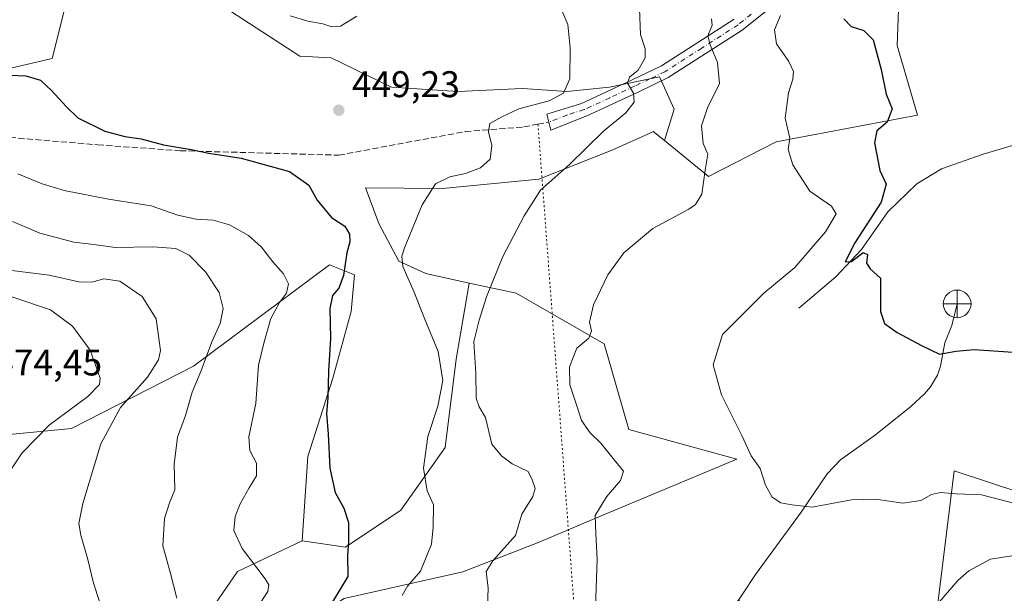
# Model space of a CAD drawing. Units: metres. Extents: x 600895 to 604355, y 4710658 to 4713022.
# Drawn here: x 603252 to 603517, y 4711021 to 4711176 of the extents above; entities that cross this region are included whole.
import ezdxf

# ---------------------------------------------------------------- set-up
doc = ezdxf.new("R2010")
doc.units = ezdxf.units.M
doc.header["$MEASUREMENT"] = 0
for name, pattern in [('DGN Style 3', [2.307223458686699, 1.648016756204785, -0.6592067024819142]), ('DGN Style 4', [2.6384748266838614, 1.318413404963828, -0.6592067024819142, 0.001648016756204785, -0.6592067024819142]), ('DGN Style 5', [1.1536117293433497, 0.4944050268614355, -0.6592067024819142])]:
    doc.linetypes.add(name, pattern=pattern)
for name, color, linetype, lineweight in [('Arbolado forestal CxS', 92, 'Continuous', 0), ('Camino Cxs', 7, 'Continuous', 0), ('Camino eje', 30, 'DGN Style 4', 13), ('Corriente natural lineal', 142, 'Continuous', 13), ('Cultivos herbáceos CxS', 92, 'Continuous', 0), ('Curva de nivel maestra', 30, 'Continuous', 30), ('Curva de nivel normal', 30, 'Continuous', 0), ('Matorral CxS', 135, 'Continuous', 0), ('Núcleo urbano CxS', 7, 'Continuous', 0), ('Punto de cota en terreno', 7, 'Continuous', 0), ('Punto fluvial desagüe desconocido', 7, 'Continuous', 0), ('Rótulo de punto de cota en terreno', 7, 'Continuous', 0), ('Senda', 7, 'DGN Style 3', 0), ('Senda virtual', 7, 'DGN Style 5', 0), ('Suelo desnudo CxS', 253, 'Continuous', 0)]:
    doc.layers.add(name, color=color, linetype=linetype, lineweight=lineweight)
doc.styles.add('Style-Arial', font='txt')

# ---------------------------------------------------------------- blocks, each defined once
blk = doc.blocks.new('*U9')
at = {"layer": 'Arbolado forestal CxS', "color": 92, "linetype": 'Continuous', "lineweight": 0}
for points in [[(603490.4905000003, 4711222.2433, 418.5350999999937), (603488.5116999998, 4711168.808499999, 423.7194000000018), (603494.0418999996, 4711150.004100001, 423.716499999995), (603455.8790999996, 4711142.814900001, 430.8886999999959), (603437.6278999997, 4711133.4121, 435.2033999999985), (603425.7005000003, 4711143.1305, 437.8288999999932), (603428.3400999998, 4711151.576900001, 438.1722000000009), (603424.3629000002, 4711160.327299999, 439.0051999999997), (603410.8394999999, 4711157.543299999, 442.4342000000034), (603399.3051000005, 4711156.350099999, 445.2119999999995), (603387.3727000002, 4711157.1457, 446.4431000000041), (603369.8718999998, 4711156.350299999, 448.5561000000016), (603351.9735000003, 4711157.5439, 449.3028999999952), (603335.6661, 4711165.4989, 447.9248999999982), (603327.2615, 4711165.875299999, 448.9284000000043), (603305.1665000003, 4711180.180500001, 445.1159000000043)], [(603263.6926999995, 4711178.5207, 446.6190999999963), (603260.3744999999, 4711165.241900001, 448.7458999999944), (603241.0231, 4711160.8005, 449.2116999999998)], [(603233.8287000004, 4711062.329100001, 471.6631000000052), (603265.6177000003, 4711065.3849, 469.1055000000051), (603298.5290999999, 4711082.2465, 462.2790999999997), (603335.2685000002, 4711109.5471, 451.6242999999959), (603342.0151000004, 4711106.8485, 450.0417000000016), (603341.1155000003, 4711096.953299999, 449.6114999999991), (603336.1677000001, 4711078.962300001, 450.2272999999987), (603329.4205, 4711057.822899999, 451.4591999999975), (603327.8923000004, 4711035.0283, 452.2434999999969), (603310.4342999998, 4711026.8125, 455.9720999999991), (603299.1366999998, 4711010.3815, 458.751099999994), (603302.3755000001, 4710985.661699999, 458.1612000000023), (603308.1829000004, 4710963.1535, 456.4235999999946), (603316.1697000006, 4710942.0975, 454.4274000000005), (603327.0603, 4710926.850299999, 451.7715999999928), (603303.2430999996, 4710913.845699999, 458.3233999999939), (603268.6445000004, 4710916.000299999, 470.1555999999982), (603259.6889000004, 4710875.1435, 470.5351999999984), (603253.5318999998, 4710852.1965, 472.073000000004)]]:
    blk.add_polyline3d(points, dxfattribs=at)
blk = doc.blocks.new('*U16')
at = {"layer": 'Cultivos herbáceos CxS', "color": 92, "linetype": 'Continuous', "lineweight": 0}
for points in [[(603567.4578999998, 4711032.951099999, 430.7979999999953), (603503.9039000003, 4711053.9779, 428.0541999999987), (603502.9071000004, 4711045.839500001, 429.9627999999939), (603502.8214999996, 4711045.142100001, 430.2284000000073), (603497.9117000002, 4711005.096700001, 436.4569999999949)], [(603339.1754999999, 4711019.474099999, 450.0690999999933), (603371.2811000004, 4711026.703700001, 442.3436999999976), (603391.8995000003, 4711034.669299999, 438.6775999999954), (603406.8664999995, 4711041.0963, 435.5476999999955), (603445.2925000006, 4711057.0713, 430.4496000000072), (603416.0799000004, 4711065.141100001, 433.3672999999981), (603409.4171000002, 4711088.217499999, 434.4266999999964), (603385.6376999998, 4711101.887499999, 439.0899999999965), (603372.9873000003, 4711104.637900001, 441.7321999999986), (603361.2389000002, 4711107.1917, 444.0568999999959), (603353.9955000002, 4711110.532299999, 446.1367000000028), (603348.5811000001, 4711120.692700001, 447.1423999999971), (603345.6973000001, 4711128.455700001, 448.1999999999971), (603344.9867000004, 4711130.3683, 448.4339999999939), (603365.7987000003, 4711130.1757, 445.2072000000044), (603391.7638999998, 4711132.6635, 441.9100000000035), (603411.7490999997, 4711140.598300001, 439.4484999999986), (603416.3317, 4711142.6843, 439.0880000000034), (603421.3778999997, 4711144.980900001, 438.7226999999984), (603422.6941000001, 4711145.5801, 438.5963999999949), (603425.7005000003, 4711143.1305, 437.8288999999932), (603437.6278999997, 4711133.4121, 435.2033999999985), (603455.8790999996, 4711142.814900001, 430.8886999999959), (603494.0418999996, 4711150.004100001, 423.716499999995), (603488.5116999998, 4711168.808499999, 423.7194000000018), (603490.4905000003, 4711222.2433, 418.5350999999937)]]:
    blk.add_polyline3d(points, dxfattribs=at)
blk = doc.blocks.new('5PFDES')
at = {"layer": 'Corriente natural lineal', "color": 142, "linetype": 'Continuous', "lineweight": 13}
for p, q in [((-0.002, 0.374), (0.001, -0.375)), ((-0.375, -0.002), (0.374, 0.001))]:
    blk.add_line(p, q, dxfattribs=at)
blk.add_circle((-0.0002529909610748291, -0.0002529909610748291), 0.3742529911326177, dxfattribs=at)
blk = doc.blocks.new('5PATER')
at = {"layer": 'Núcleo urbano CxS', "linetype": 'Continuous', "lineweight": 0}
h = blk.add_hatch(color=51, dxfattribs=at)
edge = h.paths.add_edge_path()
edge.add_ellipse((0, 0), major_axis=(-0.1095731443231308, -0.1110710700762829), ratio=0.9994222409660322, start_angle=0, end_angle=360)

msp = doc.modelspace()

# ---------------------------------------------------------------- linework, layer by layer
at = {"layer": 'Arbolado forestal CxS', "color": 92, "linetype": 'Continuous', "lineweight": 0}
for points in [[(603425.7005000003, 4711143.1305, 437.8288999999932), (603437.6278999997, 4711133.4121, 435.2033999999985), (603455.8790999996, 4711142.814900001, 430.8886999999959), (603494.0418999996, 4711150.004100001, 423.716499999995), (603488.5116999998, 4711168.808499999, 423.7194000000018), (603490.4905000003, 4711222.2433, 418.5350999999937), (603469.5740999999, 4711269.646700001, 415.5163999999932), (603439.6457000002, 4711281.017700001, 415.7780000000057)], [(603425.7005000003, 4711143.1305, 437.8288999999932), (603428.3400999998, 4711151.576900001, 438.1722000000009), (603424.3629000002, 4711160.327299999, 439.0051999999997), (603410.8394999999, 4711157.543299999, 442.4342000000034), (603399.3051000005, 4711156.350099999, 445.2119999999995), (603387.3727000002, 4711157.1457, 446.4431000000041), (603369.8718999998, 4711156.350299999, 448.5561000000016), (603351.9735000003, 4711157.5439, 449.3028999999952), (603335.6661, 4711165.4989, 447.9248999999982), (603327.2615, 4711165.875299999, 448.9284000000043), (603305.1665000003, 4711180.180500001, 445.1159000000043)], [(603263.6926999995, 4711178.5207, 446.6190999999963), (603260.3744999999, 4711165.241900001, 448.7458999999944), (603241.0231, 4711160.8005, 449.2116999999998), (603217.1256999997, 4711157.813300001, 449.3475999999937), (603200.1980999997, 4711149.847899999, 452.0108000000037), (603195.6727, 4711132.044500001, 457.3858999999939), (603190.9527000004, 4711122.353499999, 457.8522999999987), (603211.9693, 4711091.933300001, 468.6082000000025), (603233.8287000004, 4711062.329100001, 471.6631000000052), (603265.6177000003, 4711065.3849, 469.1055000000051), (603298.5290999999, 4711082.2465, 462.2790999999997), (603335.2685000002, 4711109.5471, 451.6242999999959), (603342.0151000004, 4711106.8485, 450.0417000000016), (603341.1155000003, 4711096.953299999, 449.6114999999991), (603336.1677000001, 4711078.962300001, 450.2272999999987), (603329.4205, 4711057.822899999, 451.4591999999975), (603327.8923000004, 4711035.0283, 452.2434999999969)], [(603540.5255000005, 4710854.240300001, 469.2204999999958), (603527.4555000003, 4710869.488299999, 465.6371999999974), (603518.7439000001, 4710889.092499999, 459.5038000000059), (603515.6309000002, 4710892.6503, 457.9832000000025), (603498.4133000001, 4710912.326500001, 452.0169000000024), (603478.5525000002, 4710932.0899, 445.5746000000072), (603469.7030999997, 4710974.1237, 439.0342999999993), (603478.0000999998, 4710973.017899999, 440.4336000000039), (603486.2962999997, 4710978.5485, 440.116200000004), (603492.3803000003, 4710987.9509, 438.6701999999932), (603497.9117000002, 4711005.096700001, 436.4569999999949), (603502.8214999996, 4711045.142100001, 430.2284000000073), (603502.9071000004, 4711045.839500001, 429.9627999999939), (603503.9039000003, 4711053.9779, 428.0541999999987), (603567.4578999998, 4711032.951099999, 430.7979999999953), (603641.1299000002, 4711026.211300001, 426.9660000000004), (603634.9801000003, 4711008.2619, 429.2899999999936), (603622.6793000001, 4710994.9277, 432.5611999999965), (603657.0185000002, 4710953.388900001, 432.5402999999933), (603650.3548999997, 4710908.774300001, 438.8205000000017), (603643.6908999998, 4710876.4661, 442.9198000000034), (603630.3655000003, 4710852.364499999, 447.9392999999982)], [(603469.7030999997, 4710974.1237, 439.0342999999993), (603478.0000999998, 4710973.017899999, 440.4336000000039), (603486.2962999997, 4710978.5485, 440.116200000004), (603492.3803000003, 4710987.9509, 438.6701999999932), (603497.9117000002, 4711005.096700001, 436.4569999999949), (603502.8214999996, 4711045.142100001, 430.2284000000073), (603502.9071000004, 4711045.839500001, 429.9627999999939), (603503.9039000003, 4711053.9779, 428.0541999999987), (603567.4578999998, 4711032.951099999, 430.7979999999953), (603641.1299000002, 4711026.211300001, 426.9660000000004), (603634.9801000003, 4711008.2619, 429.2899999999936), (603622.6793000001, 4710994.9277, 432.5611999999965), (603657.0185000002, 4710953.388900001, 432.5402999999933), (603650.3548999997, 4710908.774300001, 438.8205000000017), (603643.6908999998, 4710876.4661, 442.9198000000034), (603630.3655000003, 4710852.364499999, 447.9392999999982), (603634.4650999998, 4710827.748500001, 449.755799999999), (603639.0768999998, 4710817.492500001, 451.3298000000068), (603644.7889, 4710805.312899999, 453.2966000000015), (603649.4017000003, 4710797.1077, 454.9636000000028), (603657.1821, 4710789.9901, 456.1233000000066), (603661.5965, 4710790.8333, 455.8019999999961), (603673.6535, 4710793.690500001, 454.9526000000042), (603683.7421000004, 4710796.0811, 454.8377000000037)], [(603327.8923000004, 4711035.0283, 452.2434999999969), (603310.4342999998, 4711026.8125, 455.9720999999991), (603299.1366999998, 4711010.3815, 458.751099999994), (603302.3755000001, 4710985.661699999, 458.1612000000023), (603308.1829000004, 4710963.1535, 456.4235999999946), (603316.1697000006, 4710942.0975, 454.4274000000005), (603327.0603, 4710926.850299999, 451.7715999999928)]]:
    msp.add_polyline3d(points, dxfattribs=at)
at = {"layer": 'Camino Cxs', "color": 7, "linetype": 'Continuous', "lineweight": 0}
msp.add_polyline3d([(603453.7600999996, 4711178.5801, 431.2168999999994), (603446.6801000005, 4711172.9001, 433.2697999999946), (603426.7100999998, 4711160.110099999, 438.2690000000002), (603418.5701000001, 4711156.220100001, 439.9391000000033), (603404.7701000003, 4711149.790100001, 442.0948000000063), (603394.9801000003, 4711145.9301, 443.4704000000056), (603393.9600999998, 4711150.2401, 444.4256000000024), (603403.3201000001, 4711153.1501, 442.9720999999991), (603417.0000999998, 4711159.530099999, 440.804099999994), (603424.9301000005, 4711163.3101, 438.7599000000046), (603444.5401, 4711175.880100001, 433.5426000000007)], dxfattribs=at)
msp.add_polyline3d([(603453.7600999996, 4711178.5801, 431.2168999999994), (603446.6801000005, 4711172.9001, 433.2697999999946), (603426.7100999998, 4711160.110099999, 438.2690000000002), (603418.5701000001, 4711156.220100001, 439.9391000000033), (603404.7701000003, 4711149.790100001, 442.0948000000063), (603394.9801000003, 4711145.9301, 443.4704000000056), (603393.9600999998, 4711150.2401, 444.4256000000024), (603403.3201000001, 4711153.1501, 442.9720999999991), (603417.0000999998, 4711159.530099999, 440.804099999994), (603424.9301000005, 4711163.3101, 438.7599000000046), (603444.5401, 4711175.880100001, 433.5426000000007)], dxfattribs=at)
at = {"layer": 'Camino eje', "color": 30, "linetype": 'DGN Style 4', "lineweight": 13}
msp.add_polyline3d([(603449.1501000002, 4711177.2301, 432.323000000004), (603445.6101000002, 4711174.390100001, 433.375), (603435.8051000005, 4711168.1051, 436.0864000000002), (603425.8201000001, 4711161.710100001, 438.4311000000016), (603421.7500999998, 4711159.765100001, 439.5540000000037), (603417.7851, 4711157.8751, 440.1964000000008), (603410.9451000001, 4711154.6851, 441.4986000000063), (603404.0450999998, 4711151.470100001, 442.4379999999946), (603399.3651000002, 4711150.015100001, 443.4858999999997), (603394.4700999996, 4711148.085100001, 443.8022000000056)], dxfattribs=at)
at = {"layer": 'Corriente natural lineal', "color": 142, "linetype": 'Continuous', "lineweight": 13}
for points in [[(603462.0100999996, 4711097.880100001, 427.6438000000053), (603471.9600999998, 4711106.3201, 426.1478999999963), (603478.8701, 4711113.7401, 425.5283000000054), (603486.0601000005, 4711123.880100001, 424.9897999999957), (603493.8300999999, 4711131.450099999, 423.6349000000046), (603500.5500999996, 4711135.4801, 422.874100000001), (603511.7701000003, 4711139.4301, 421.9606000000058), (603529.3800999997, 4711144.700099999, 421.0273000000016), (603541.7301000003, 4711146.9801, 420.6919000000053), (603551.6001000004, 4711146.7601, 420.5268999999971), (603560.5100999996, 4711146.0101, 420.5440999999992), (603569.9101, 4711144.140100001, 420.2160000000004), (603579.6901000004, 4711142.7601, 419.6554000000033), (603587.0500999996, 4711142.1501, 419.4357000000019), (603593.5301000001, 4711142.5101, 419.2434999999969), (603599.3400999998, 4711144.360099999, 419.0553999999975), (603604.0800999999, 4711147.470100001, 418.8815999999933), (603610.9700999996, 4711159.2501, 418.5501999999979), (603619.1101000002, 4711176.210100001, 418.2176000000036), (603621.9901000002, 4711184.640100001, 417.8300000000018), (603622.0100999996, 4711198.100099999, 417.5558000000019), (603618.3000999996, 4711213.1501, 416.9487999999984), (603615.7719999999, 4711222.3989, 416.301999999996)], [(603443.6101000002, 4711015.860099999, 432.2075000000041), (603450.3101000005, 4711025.940099999, 431.4646999999969), (603462.5900999998, 4711042.800100001, 430.1564999999973), (603469.6401000004, 4711053.120100001, 429.3793000000006), (603473.2200999996, 4711056.9101, 429.0956000000006), (603482.6601, 4711063.720100001, 427.9165999999968), (603492.2500999998, 4711071.3101, 427.165599999993), (603495.9401000004, 4711074.710100001, 426.7348000000056), (603497.5500999996, 4711076.640100001, 426.4483999999939), (603499.4301000005, 4711079.8201, 425.9958000000043), (603500.2001, 4711082.210100001, 425.6389000000054), (603501.4401000004, 4711088.5101, 424.6478000000062), (603503.2901, 4711093.1601, 424.1658000000025), (603504.7401000002, 4711099.040100001, 423.8129999999946)]]:
    msp.add_polyline3d(points, dxfattribs=at)
at = {"layer": 'Cultivos herbáceos CxS', "color": 92, "linetype": 'Continuous', "lineweight": 0}
for points in [[(603425.7005000003, 4711143.1305, 437.8288999999932), (603437.6278999997, 4711133.4121, 435.2033999999985), (603455.8790999996, 4711142.814900001, 430.8886999999959), (603494.0418999996, 4711150.004100001, 423.716499999995), (603488.5116999998, 4711168.808499999, 423.7194000000018), (603490.4905000003, 4711222.2433, 418.5350999999937), (603469.5740999999, 4711269.646700001, 415.5163999999932), (603439.6457000002, 4711281.017700001, 415.7780000000057)], [(603425.7005000003, 4711143.1305, 437.8288999999932), (603422.6941000001, 4711145.5801, 438.5963999999949), (603421.3778999997, 4711144.980900001, 438.7226999999984), (603416.3317, 4711142.6843, 439.0880000000034), (603411.7490999997, 4711140.598300001, 439.4484999999986), (603391.7638999998, 4711132.6635, 441.9100000000035), (603365.7987000003, 4711130.1757, 445.2072000000044), (603344.9867000004, 4711130.3683, 448.4339999999939), (603345.6973000001, 4711128.455700001, 448.1999999999971), (603348.5811000001, 4711120.692700001, 447.1423999999971), (603353.9955000002, 4711110.532299999, 446.1367000000028), (603361.2389000002, 4711107.1917, 444.0568999999959), (603372.9873000003, 4711104.637900001, 441.7321999999986)], [(603372.9873000003, 4711104.637900001, 441.7321999999986), (603385.6376999998, 4711101.887499999, 439.0899999999965), (603409.4171000002, 4711088.217499999, 434.4266999999964), (603416.0799000004, 4711065.141100001, 433.3672999999981), (603445.2925000006, 4711057.0713, 430.4496000000072), (603406.8664999995, 4711041.0963, 435.5476999999955), (603391.8995000003, 4711034.669299999, 438.6775999999954), (603371.2811000004, 4711026.703700001, 442.3436999999976), (603339.1754999999, 4711019.474099999, 450.0690999999933), (603326.8079000004, 4711011.895099999, 452.1146000000008), (603324.0213000001, 4711003.492900001, 452.4679000000033), (603340.5695000002, 4710998.9375, 448.3542000000016), (603341.7599, 4710998.610500001, 448.1036000000022), (603365.7244999995, 4710989.058700001, 443.172000000006), (603400.5686999997, 4710974.124500001, 437.2621999999974), (603414.9477000004, 4710976.890500001, 435.7703000000038), (603434.0153000001, 4711005.789100001, 433.0087000000058), (603437.2100999998, 4711009.4023, 432.7842999999993), (603445.8049, 4711019.122099999, 431.9542999999976), (603448.6826999999, 4711013.703500001, 432.3846999999951), (603452.5268999999, 4711006.465100001, 433.2534000000014), (603469.7030999997, 4710974.1237, 439.0342999999993)], [(603469.7030999997, 4710974.1237, 439.0342999999993), (603478.0000999998, 4710973.017899999, 440.4336000000039), (603486.2962999997, 4710978.5485, 440.116200000004), (603492.3803000003, 4710987.9509, 438.6701999999932), (603497.9117000002, 4711005.096700001, 436.4569999999949), (603502.8214999996, 4711045.142100001, 430.2284000000073), (603502.9071000004, 4711045.839500001, 429.9627999999939), (603503.9039000003, 4711053.9779, 428.0541999999987), (603567.4578999998, 4711032.951099999, 430.7979999999953), (603641.1299000002, 4711026.211300001, 426.9660000000004), (603634.9801000003, 4711008.2619, 429.2899999999936), (603622.6793000001, 4710994.9277, 432.5611999999965), (603657.0185000002, 4710953.388900001, 432.5402999999933), (603650.3548999997, 4710908.774300001, 438.8205000000017), (603643.6908999998, 4710876.4661, 442.9198000000034), (603630.3655000003, 4710852.364499999, 447.9392999999982), (603634.4650999998, 4710827.748500001, 449.755799999999), (603639.0768999998, 4710817.492500001, 451.3298000000068), (603644.7889, 4710805.312899999, 453.2966000000015), (603649.4017000003, 4710797.1077, 454.9636000000028), (603657.1821, 4710789.9901, 456.1233000000066), (603661.5965, 4710790.8333, 455.8019999999961), (603673.6535, 4710793.690500001, 454.9526000000042), (603683.7421000004, 4710796.0811, 454.8377000000037)]]:
    msp.add_polyline3d(points, dxfattribs=at)
at = {"layer": 'Curva de nivel maestra', "color": 30, "linetype": 'Continuous', "lineweight": 30, "flags": 128}
for points, elevation in [([(603474.1500000004, 4711176.020099999), (603476.1600000003, 4711173.880100001), (603479.5499999998, 4711172.8201), (603482.0800000001, 4711170.280099999), (603484.25, 4711162.3201), (603485.54, 4711155.6501), (603487.1500000004, 4711151.6601), (603485.8399999999, 4711148.100099999), (603483.0300000003, 4711145.790100001), (603482.3899999997, 4711142.5101), (603483.9000000004, 4711135.0701), (603485.5499999998, 4711131.340100001), (603484.1799999997, 4711126.4801), (603477.0899999999, 4711115.540100001), (603474.4900000002, 4711110.4101), (603476.2100000001, 4711110.440099999), (603479.3700000001, 4711112.9301), (603480.5, 4711112.370100001), (603480.2999999998, 4711110.0601), (603481.2800000003, 4711108.470100001), (603484.0499999998, 4711105.950099999), (603484.04, 4711096.950099999), (603485.1200000001, 4711093.7501), (603488.5700000003, 4711091.3101), (603495.0800000001, 4711087.790100001), (603499.9699999997, 4711085.440099999), (603504.3499999996, 4711086.270099999), (603509.3300000001, 4711086.7301), (603519.8799999999, 4711086.030099999)], 425), ([(603244.4699999997, 4711161.0001), (603253.2999999998, 4711160.620100001), (603257.1799999997, 4711159.470100001), (603260.25, 4711156.5801), (603264.1200000001, 4711152.280099999), (603267.29, 4711149.220100001), (603274.5499999998, 4711145.700099999), (603280.0099999999, 4711144.1801), (603284.3799999999, 4711143.550100001), (603290.4299999997, 4711141.950099999), (603297.8700000001, 4711140.720100001), (603302.6500000004, 4711139.710100001), (603311.3600000005, 4711138.380100001), (603324.4299999997, 4711134.7401), (603329.6399999997, 4711131.120100001), (603331.9400000004, 4711127.030099999), (603335.7999999998, 4711122.390100001), (603339.3899999997, 4711120.050100001), (603340.7000000002, 4711117.840100001), (603340.75, 4711115.780099999), (603339.9199999999, 4711112.780099999), (603339.0300000003, 4711106.670100001), (603337.7800000003, 4711103.290100001), (603336.1100000005, 4711101.300100001), (603335.3399999999, 4711097.8201), (603335.5099999999, 4711089.710100001), (603334.9699999997, 4711080.840100001), (603334.8200000003, 4711073.6501), (603334.4400000004, 4711069.4801), (603334.8899999997, 4711063.860099999), (603335.3600000005, 4711054.640100001), (603336.8300000001, 4711048.120100001), (603339.1699999999, 4711043.9001), (603340.3600000005, 4711039.9801), (603340.3899999997, 4711034.940099999), (603340.1100000005, 4711031.0801), (603340.1699999999, 4711025.460100001), (603336.0899999999, 4711018.600099999)], 450)]:
    msp.add_lwpolyline(points, dxfattribs=dict(at, elevation=elevation))
at = {"layer": 'Curva de nivel normal', "color": 30, "linetype": 'Continuous', "lineweight": 0, "flags": 128}
for points, elevation in [([(603324.6399999997, 4711176.840100001), (603329.4000000004, 4711175.4001), (603333.4699999997, 4711174.600099999), (603335.8499999996, 4711173.850099999), (603338.2000000002, 4711174.040100001), (603342.6299999999, 4711176.7501)], 445), ([(603397.6799999997, 4711178.870100001), (603399.5999999996, 4711174.5001), (603399.8399999999, 4711171.800100001), (603400.25, 4711168.190099999), (603400.1500000004, 4711159.8301), (603398.4800000006, 4711155.880100001), (603394.5499999998, 4711153.8101), (603386.3600000005, 4711151.720100001), (603381.7599999999, 4711149.540100001), (603378.5300000003, 4711147.710100001), (603378.1500000004, 4711145.440099999), (603379.0999999996, 4711141.770099999), (603378.6100000005, 4711138.100099999), (603376.0199999996, 4711135.800100001), (603371.9400000004, 4711134.200099999), (603367.7300000006, 4711133.340100001), (603363.8399999999, 4711131.4001), (603360.3099999996, 4711125.770099999), (603355.5199999996, 4711114.190099999), (603354.7699999996, 4711111.940099999), (603355.0700000003, 4711109.090100001), (603358.0899999999, 4711102.190099999), (603360.8700000001, 4711095.110099999), (603364.6200000001, 4711086.170100001), (603365.8499999996, 4711078.3301), (603364.5300000003, 4711071.420100001), (603361.8200000003, 4711063.210100001), (603360.6799999997, 4711054.640100001), (603361.6200000001, 4711048.530099999), (603363.3600000005, 4711044.8201), (603363.2199999997, 4711038.720100001), (603362.7800000003, 4711034.1601), (603359.8300000001, 4711026.9101), (603356.3600000005, 4711022.8301), (603354.9000000004, 4711020.2601)], 445), ([(603418.9699999997, 4711178.710100001), (603419.2300000006, 4711171.7401), (603420.5, 4711167.920100001), (603420.5199999996, 4711165.4301), (603418.5999999996, 4711162.170100001), (603416.2400000002, 4711160.2301), (603415.7000000002, 4711158.6501), (603417.3700000001, 4711155.950099999), (603417.5499999998, 4711153.520099999), (603415.2300000006, 4711150.600099999), (603409.2100000001, 4711145.700099999), (603400.0300000003, 4711136.630100001), (603392.2599999999, 4711129.770099999), (603387.8600000005, 4711122.770099999), (603382.0499999998, 4711111.780099999), (603377.6600000003, 4711100.9001), (603375.7100000001, 4711094.610099999), (603374.1900000004, 4711088.9001), (603374.7400000002, 4711080.2501), (603374.9000000004, 4711073.5801), (603375.6600000003, 4711071.2601), (603377.3899999997, 4711068.370100001), (603379.1100000005, 4711061.1601), (603381.7300000006, 4711057.970100001), (603384.6100000005, 4711055.880100001), (603388.9299999997, 4711053.8201), (603389.9600000001, 4711051.5101), (603390.8300000001, 4711049.220100001), (603390.1699999999, 4711047.0601), (603387.2300000006, 4711042.280099999), (603385.4699999997, 4711036.460100001), (603379.3499999996, 4711029.640100001), (603377.5999999996, 4711026.8201), (603378.0999999996, 4711022.2601), (603377.7000000002, 4711012.7401)], 440), ([(603457.0499999998, 4711176.920100001), (603455.4000000004, 4711173.040100001), (603455.9900000002, 4711169.280099999), (603459.3200000003, 4711164.5001), (603460.5499999998, 4711161.790100001), (603460.3700000001, 4711159.6601), (603459.2300000006, 4711156.0001), (603458.2800000003, 4711149.1601), (603459.5800000001, 4711143.790100001), (603459.1299999999, 4711140.6801), (603460.3799999999, 4711136.600099999), (603465, 4711129.420100001), (603470.7800000003, 4711125.370100001), (603472.0800000001, 4711123.3101), (603469.2199999997, 4711118.440099999), (603460.9100000003, 4711108.8201), (603452.5499999998, 4711101.960100001), (603441.3600000005, 4711090.8101), (603438.8799999999, 4711082.5601), (603441.1500000004, 4711074.4801), (603446.6399999997, 4711063.460100001), (603449.1399999997, 4711057.9901), (603451.5499999998, 4711054.5801), (603453.0300000003, 4711050.110099999), (603454.7599999999, 4711046.8201), (603457.1699999999, 4711045.280099999), (603460.0999999996, 4711044.7601), (603465.5599999996, 4711044.130100001), (603476.2199999997, 4711046.1501), (603482.7199999997, 4711046.3101), (603490.1100000005, 4711045.2601), (603494.9400000004, 4711045.960100001), (603497.7699999996, 4711047.5601), (603500.2100000001, 4711048.1501), (603504.5499999998, 4711047.710100001), (603511.2699999996, 4711047.440099999), (603520.6900000004, 4711045.0601)], 430), ([(603438.4000000004, 4711176.020099999), (603438.5999999996, 4711174.3201), (603437.4299999997, 4711171.390100001), (603438.0599999996, 4711168.960100001), (603440.0300000003, 4711164.170100001), (603440.6100000005, 4711158.4901), (603437.3700000001, 4711151.940099999), (603435.7000000002, 4711147.0601), (603436.1799999997, 4711142.370100001), (603437.4500000002, 4711139.440099999), (603436.7100000001, 4711135.100099999), (603435.79, 4711128.640100001), (603434.1299999999, 4711125.840100001), (603432.2599999999, 4711124.590100001), (603422.5599999996, 4711119.360099999), (603414.6900000004, 4711112.8101), (603410.3899999997, 4711106.880100001), (603406.5599999996, 4711098.780099999), (603405.4299999997, 4711094.110099999), (603405.9800000006, 4711091.780099999), (603405.25, 4711089.780099999), (603402.0700000003, 4711087.090100001), (603400.0499999998, 4711082.0101), (603400.1500000004, 4711077.200099999), (603402.1399999997, 4711071.2401), (603403.2699999996, 4711067.5601), (603405.6600000003, 4711064.1801), (603408.5199999996, 4711061.440099999), (603412.2199999997, 4711056.880100001), (603414.6500000004, 4711053.880100001), (603413.8600000005, 4711051.3201), (603410.04, 4711046.9101), (603406.9600000001, 4711041.890100001), (603407.2000000002, 4711037.0801), (603407.5099999999, 4711030.030099999), (603407.0599999996, 4711017.130100001)], 435), ([(603251.0999999996, 4711134.1501), (603257.6399999997, 4711131.420100001), (603263.5999999996, 4711129.630100001), (603275.5999999996, 4711127.280099999), (603287.0700000003, 4711125.460100001), (603294.3099999996, 4711122.940099999), (603299.29, 4711121.9001), (603303.8499999996, 4711121.6501), (603308.2599999999, 4711120.4101), (603313.4000000004, 4711117.460100001), (603316.8600000005, 4711114.370100001), (603319.9400000004, 4711110.4001), (603322.8600000005, 4711107.110099999), (603324.2300000006, 4711104.420100001), (603323.6799999997, 4711101.890100001), (603321.7300000006, 4711099.450099999), (603319.3899999997, 4711095.110099999), (603317.5, 4711088.450099999), (603316.0800000001, 4711082.450099999), (603315.3399999999, 4711072.120100001), (603313.4800000006, 4711063.120100001), (603313.7300000006, 4711059.4801), (603315.5700000003, 4711055.9901), (603315.5599999996, 4711052.620100001), (603313.5700000003, 4711049.4001), (603311.1399999997, 4711045.090100001), (603309.8200000003, 4711041.620100001), (603309.4600000001, 4711037.860099999), (603311.6600000003, 4711032.9801), (603317.8399999999, 4711024.8201), (603318.8399999999, 4711023.210100001), (603318.6299999999, 4711021.360099999), (603315.8099999996, 4711017.130100001)], 455), ([(603249.6600000003, 4711121.2301), (603257.0599999996, 4711118.1601), (603266.1799999997, 4711115.690099999), (603271.5800000001, 4711115.100099999), (603277.4000000004, 4711114.2501), (603287.5800000001, 4711114.440099999), (603293.79, 4711113.9801), (603297.3200000003, 4711112.1801), (603301.7999999998, 4711107.6601), (603305.4299999997, 4711102.140100001), (603306.5300000003, 4711097.780099999), (603305.7199999997, 4711093.780099999), (603303.4500000002, 4711088.780099999), (603300.5, 4711080.780099999), (603298.1500000004, 4711075.2301), (603296.4000000004, 4711068.880100001), (603294.2199999997, 4711063.090100001), (603293.3200000003, 4711055.780099999), (603293.5199999996, 4711048.850099999), (603292.0599999996, 4711045.3301), (603290.7000000002, 4711041.050100001), (603290.2800000003, 4711033.700099999), (603292.25, 4711026.630100001), (603294.0099999999, 4711019.610099999)], 460), ([(603273.1799999997, 4711018.710100001), (603271.4900000002, 4711023.620100001), (603270.04, 4711029.9801), (603268.0800000001, 4711036.620100001), (603267.5499999998, 4711039.7501), (603268.6200000001, 4711045.120100001), (603273.54, 4711061.280099999), (603278.79, 4711071.0801), (603286.1399999997, 4711079.270099999), (603289.0599999996, 4711083.960100001), (603289.6200000001, 4711086.450099999), (603288.4400000004, 4711095.0001), (603284.6399999997, 4711101.030099999), (603278.6200000001, 4711105.140100001), (603274.29, 4711105.800100001), (603271.0599999996, 4711104.9101), (603267.5999999996, 4711105.0101), (603259.5300000003, 4711106.800100001), (603248.7999999998, 4711108.140100001)], 465), ([(603249.2199999997, 4711101.0701), (603259.9400000004, 4711097.460100001), (603265.8700000001, 4711093.0601), (603270.6600000003, 4711086.5001), (603273.2999999998, 4711079.020099999), (603273.1100000005, 4711077.300100001), (603270.04, 4711074.0001), (603259.5199999996, 4711066.2601), (603252.2300000006, 4711058.840100001), (603246.54, 4711050.1601)], 470), ([(603494.7199999997, 4711012.520099999), (603504.8899999997, 4711024.3301), (603507.8899999997, 4711026.960100001), (603513.7599999999, 4711030.0801), (603522.4000000004, 4711031.4301)], 435)]:
    msp.add_lwpolyline(points, dxfattribs=dict(at, elevation=elevation))
at = {"layer": 'Matorral CxS', "color": 135, "linetype": 'Continuous', "lineweight": 0}
for points in [[(603299.1366999998, 4711010.3815, 458.751099999994), (603310.4342999998, 4711026.8125, 455.9720999999991), (603327.8923000004, 4711035.0283, 452.2434999999969), (603339.5981000002, 4711033.3463, 450.3451999999961), (603354.5343000004, 4711043.303300001, 448.0489999999991), (603366.4835000001, 4711060.230699999, 443.6374000000069), (603369.4709000001, 4711084.1281, 443.4897000000056), (603372.9873000003, 4711104.637900001, 441.7321999999986), (603385.6376999998, 4711101.887499999, 439.0899999999965), (603409.4171000002, 4711088.217499999, 434.4266999999964), (603416.0799000004, 4711065.141100001, 433.3672999999981), (603445.2925000006, 4711057.0713, 430.4496000000072), (603406.8664999995, 4711041.0963, 435.5476999999955), (603391.8995000003, 4711034.669299999, 438.6775999999954), (603371.2811000004, 4711026.703700001, 442.3436999999976), (603339.1754999999, 4711019.474099999, 450.0690999999933)], [(603372.9873000003, 4711104.637900001, 441.7321999999986), (603385.6376999998, 4711101.887499999, 439.0899999999965), (603409.4171000002, 4711088.217499999, 434.4266999999964), (603416.0799000004, 4711065.141100001, 433.3672999999981), (603445.2925000006, 4711057.0713, 430.4496000000072), (603406.8664999995, 4711041.0963, 435.5476999999955), (603391.8995000003, 4711034.669299999, 438.6775999999954), (603371.2811000004, 4711026.703700001, 442.3436999999976), (603339.1754999999, 4711019.474099999, 450.0690999999933), (603326.8079000004, 4711011.895099999, 452.1146000000008), (603324.0213000001, 4711003.492900001, 452.4679000000033), (603340.5695000002, 4710998.9375, 448.3542000000016), (603341.7599, 4710998.610500001, 448.1036000000022), (603365.7244999995, 4710989.058700001, 443.172000000006), (603400.5686999997, 4710974.124500001, 437.2621999999974), (603414.9477000004, 4710976.890500001, 435.7703000000038), (603434.0153000001, 4711005.789100001, 433.0087000000058), (603437.2100999998, 4711009.4023, 432.7842999999993), (603445.8049, 4711019.122099999, 431.9542999999976), (603448.6826999999, 4711013.703500001, 432.3846999999951), (603452.5268999999, 4711006.465100001, 433.2534000000014), (603469.7030999997, 4710974.1237, 439.0342999999993)], [(603327.8923000004, 4711035.0283, 452.2434999999969), (603339.5981000002, 4711033.3463, 450.3451999999961), (603354.5343000004, 4711043.303300001, 448.0489999999991), (603366.4835000001, 4711060.230699999, 443.6374000000069), (603369.4709000001, 4711084.1281, 443.4897000000056), (603372.9873000003, 4711104.637900001, 441.7321999999986)], [(603327.8923000004, 4711035.0283, 452.2434999999969), (603310.4342999998, 4711026.8125, 455.9720999999991), (603299.1366999998, 4711010.3815, 458.751099999994), (603302.3755000001, 4710985.661699999, 458.1612000000023), (603308.1829000004, 4710963.1535, 456.4235999999946), (603316.1697000006, 4710942.0975, 454.4274000000005), (603327.0603, 4710926.850299999, 451.7715999999928)]]:
    msp.add_polyline3d(points, dxfattribs=at)
at = {"layer": 'Senda', "color": 7, "linetype": 'DGN Style 3', "lineweight": 0}
msp.add_polyline3d([(603239.7367000004, 4711144.745300001, 452.4380999999995), (603272.6772999996, 4711141.967300001, 450.8208000000013), (603294.9023000002, 4711140.379699999, 450.5167999999976), (603337.7648999998, 4711139.189099999, 449.379700000005), (603371.8963000001, 4711145.539100001, 445.6769999999961), (603387.7117, 4711146.8091, 444.4994000000006), (603391.5541000003, 4711147.534499999, 443.9839000000065), (603394.4700999996, 4711148.085100001, 443.8022000000056)], dxfattribs=at)
at = {"layer": 'Senda virtual', "color": 7, "linetype": 'DGN Style 5', "lineweight": 0, "extrusion": (0.003126986437795126, -0.04173729666676831, 0.9991237260833955), "elevation": -194300.1702335008, "flags": 128}
msp.add_lwpolyline([(953681.0954525159, 4648842.056741664), (953681.0954525159, 4648670.231982163)], dxfattribs=at)
at = {"layer": 'Suelo desnudo CxS', "color": 253, "linetype": 'Continuous', "lineweight": 0}
for points in [[(603305.1665000003, 4711180.180500001, 445.1159000000043), (603327.2615, 4711165.875299999, 448.9284000000043), (603335.6661, 4711165.4989, 447.9248999999982), (603351.9735000003, 4711157.5439, 449.3028999999952), (603369.8718999998, 4711156.350299999, 448.5561000000016), (603387.3727000002, 4711157.1457, 446.4431000000041), (603399.3051000005, 4711156.350099999, 445.2119999999995), (603410.8394999999, 4711157.543299999, 442.4342000000034), (603424.3629000002, 4711160.327299999, 439.0051999999997), (603428.3400999998, 4711151.576900001, 438.1722000000009), (603425.7005000003, 4711143.1305, 437.8288999999932), (603422.6941000001, 4711145.5801, 438.5963999999949), (603421.3778999997, 4711144.980900001, 438.7226999999984), (603416.3317, 4711142.6843, 439.0880000000034), (603411.7490999997, 4711140.598300001, 439.4484999999986), (603391.7638999998, 4711132.6635, 441.9100000000035), (603365.7987000003, 4711130.1757, 445.2072000000044), (603344.9867000004, 4711130.3683, 448.4339999999939), (603345.6973000001, 4711128.455700001, 448.1999999999971), (603348.5811000001, 4711120.692700001, 447.1423999999971), (603353.9955000002, 4711110.532299999, 446.1367000000028), (603361.2389000002, 4711107.1917, 444.0568999999959), (603372.9873000003, 4711104.637900001, 441.7321999999986), (603369.4709000001, 4711084.1281, 443.4897000000056), (603366.4835000001, 4711060.230699999, 443.6374000000069), (603354.5343000004, 4711043.303300001, 448.0489999999991), (603339.5981000002, 4711033.3463, 450.3451999999961), (603327.8923000004, 4711035.0283, 452.2434999999969), (603329.4205, 4711057.822899999, 451.4591999999975), (603336.1677000001, 4711078.962300001, 450.2272999999987), (603341.1155000003, 4711096.953299999, 449.6114999999991), (603342.0151000004, 4711106.8485, 450.0417000000016), (603335.2685000002, 4711109.5471, 451.6242999999959), (603298.5290999999, 4711082.2465, 462.2790999999997), (603265.6177000003, 4711065.3849, 469.1055000000051), (603233.8287000004, 4711062.329100001, 471.6631000000052)], [(603425.7005000003, 4711143.1305, 437.8288999999932), (603428.3400999998, 4711151.576900001, 438.1722000000009), (603424.3629000002, 4711160.327299999, 439.0051999999997), (603410.8394999999, 4711157.543299999, 442.4342000000034), (603399.3051000005, 4711156.350099999, 445.2119999999995), (603387.3727000002, 4711157.1457, 446.4431000000041), (603369.8718999998, 4711156.350299999, 448.5561000000016), (603351.9735000003, 4711157.5439, 449.3028999999952), (603335.6661, 4711165.4989, 447.9248999999982), (603327.2615, 4711165.875299999, 448.9284000000043), (603305.1665000003, 4711180.180500001, 445.1159000000043)], [(603263.6926999995, 4711178.5207, 446.6190999999963), (603260.3744999999, 4711165.241900001, 448.7458999999944), (603241.0231, 4711160.8005, 449.2116999999998), (603217.1256999997, 4711157.813300001, 449.3475999999937), (603200.1980999997, 4711149.847899999, 452.0108000000037), (603195.6727, 4711132.044500001, 457.3858999999939), (603190.9527000004, 4711122.353499999, 457.8522999999987), (603211.9693, 4711091.933300001, 468.6082000000025), (603233.8287000004, 4711062.329100001, 471.6631000000052), (603265.6177000003, 4711065.3849, 469.1055000000051), (603298.5290999999, 4711082.2465, 462.2790999999997), (603335.2685000002, 4711109.5471, 451.6242999999959), (603342.0151000004, 4711106.8485, 450.0417000000016), (603341.1155000003, 4711096.953299999, 449.6114999999991), (603336.1677000001, 4711078.962300001, 450.2272999999987), (603329.4205, 4711057.822899999, 451.4591999999975), (603327.8923000004, 4711035.0283, 452.2434999999969)], [(603241.0231, 4711160.8005, 449.2116999999998), (603260.3744999999, 4711165.241900001, 448.7458999999944), (603263.6926999995, 4711178.5207, 446.6190999999963)], [(603425.7005000003, 4711143.1305, 437.8288999999932), (603422.6941000001, 4711145.5801, 438.5963999999949), (603421.3778999997, 4711144.980900001, 438.7226999999984), (603416.3317, 4711142.6843, 439.0880000000034), (603411.7490999997, 4711140.598300001, 439.4484999999986), (603391.7638999998, 4711132.6635, 441.9100000000035), (603365.7987000003, 4711130.1757, 445.2072000000044), (603344.9867000004, 4711130.3683, 448.4339999999939), (603345.6973000001, 4711128.455700001, 448.1999999999971), (603348.5811000001, 4711120.692700001, 447.1423999999971), (603353.9955000002, 4711110.532299999, 446.1367000000028), (603361.2389000002, 4711107.1917, 444.0568999999959), (603372.9873000003, 4711104.637900001, 441.7321999999986)], [(603327.8923000004, 4711035.0283, 452.2434999999969), (603339.5981000002, 4711033.3463, 450.3451999999961), (603354.5343000004, 4711043.303300001, 448.0489999999991), (603366.4835000001, 4711060.230699999, 443.6374000000069), (603369.4709000001, 4711084.1281, 443.4897000000056), (603372.9873000003, 4711104.637900001, 441.7321999999986)]]:
    msp.add_polyline3d(points, dxfattribs=at)

# ---------------------------------------------------------------- block references
at = {"layer": 'Arbolado forestal CxS', "color": 92, "linetype": 'Continuous', "lineweight": 0}
msp.add_blockref('*U9', (0, 0), dxfattribs=at)
at = {"layer": 'Cultivos herbáceos CxS', "color": 92, "linetype": 'Continuous', "lineweight": 0}
msp.add_blockref('*U16', (0, 0), dxfattribs=at)
at = {"layer": 'Punto de cota en terreno', "color": 7, "linetype": 'Continuous', "lineweight": 0, "xscale": 10, "yscale": 10, "zscale": 10}
msp.add_blockref('5PATER', (603337.7699999996, 4711151.32, 449.2299999999959), dxfattribs=at)
at = {"layer": 'Punto fluvial desagüe desconocido', "color": 7, "linetype": 'Continuous', "lineweight": 0, "xscale": 10, "yscale": 10, "zscale": 10}
msp.add_blockref('5PFDES', (603504.7401000002, 4711099.040100001, 423.8129999999946), dxfattribs=at)

# ---------------------------------------------------------------- texts
at = {"layer": 'Rótulo de punto de cota en terreno', "color": 7, "linetype": 'Continuous', "lineweight": 0, "style": 'Style-Arial'}
for s, p in [('449,23', (603341.2977999998, 4711154.847800001)), ('474,45', (603244.7078, 4711079.707800001))]:
    msp.add_text(s, height=7.000000000000002, dxfattribs=at).set_placement(p)

doc.saveas('drawing.dxf')
